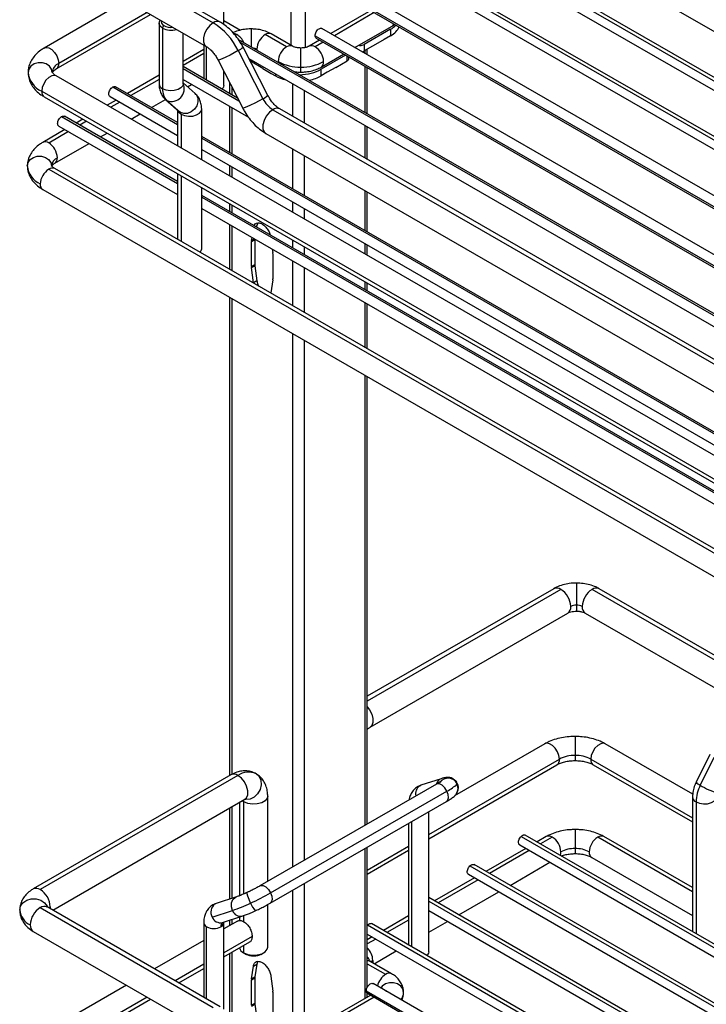
# Paper-space layout 'Sheet2' of a CAD drawing. Units: inches. Extents: x 0.1 to 16.8, y 0.1 to 10.9.
# Drawn here: x 3 to 3.8, y 4.7 to 5.9 of the extents above; entities that cross this region are included whole.
import ezdxf

# ---------------------------------------------------------------- set-up
doc = ezdxf.new("R2010")
doc.units = ezdxf.units.IN
doc.header["$MEASUREMENT"] = 0

psp = doc.layouts.new('Sheet2')

# ---------------------------------------------------------------- linework, layer by layer
at = {"color": 7, "linetype": 'Continuous', "lineweight": 25}
for p, q in [((3.5051, 6.0513), (5.0382, 5.1662)), ((5.0255, 5.1172), (3.4565, 6.0229)), ((3.4565, 6.0185), (5.0216, 5.1149)), ((2.9814, 6.0105), (3.1929, 5.8884)), ((3.2015, 5.8892), (2.99, 6.0113)), ((3.4565, 6.007), (5.0117, 5.1092)), ((3.2059, 5.8862), (3.2059, 5.992)), ((2.9728, 5.9815), (3.1843, 5.8594)), ((3.3817, 5.9893), (4.959, 5.0788)), ((4.9629, 5.081), (3.3867, 5.9909)), ((3.3925, 5.9717), (4.9491, 5.0731)), ((3.2883, 5.8607), (3.2883, 5.9198)), ((3.3057, 5.8581), (3.3057, 5.9198)), ((3.0869, 5.9156), (2.9862, 5.8575)), ((3.3802, 5.9088), (4.8885, 5.0381)), ((4.9002, 5.0449), (3.3885, 5.9176)), ((3.0009, 5.8319), (3.1164, 5.8986)), ((3.1121, 5.9011), (3.004, 5.8387)), ((3.3857, 5.9033), (3.3368, 5.8751)), ((3.39, 5.9008), (3.3411, 5.8726)), ((3.3816, 5.9056), (4.8864, 5.0369)), ((3.1267, 5.8879), (3.1267, 5.8136)), ((3.131, 5.8819), (3.1327, 5.8849)), ((3.2059, 5.891), (3.2262, 5.8793)), ((3.3663, 5.858), (3.4112, 5.8839)), ((3.131, 5.8819), (3.131, 5.8076)), ((3.1562, 5.8136), (3.1562, 5.8756)), ((3.2218, 5.874), (3.2199, 5.8729)), ((3.2392, 5.8809), (3.2392, 5.8591)), ((3.2827, 5.859), (3.2566, 5.874)), ((3.2901, 5.8597), (3.264, 5.8748)), ((3.3175, 5.8726), (4.8258, 5.0019)), ((4.8376, 5.0087), (3.3258, 5.8814)), ((3.4097, 5.8805), (3.3777, 5.862)), ((3.4097, 5.8724), (3.4021, 5.868)), ((3.4097, 5.8805), (3.4097, 5.8724)), ((3.1813, 5.8611), (3.1813, 5.8202)), ((3.1849, 5.8181), (3.1849, 5.859)), ((4.5355, 5.1107), (3.2236, 5.8681)), ((3.2261, 5.8644), (4.5325, 5.1102)), ((3.323, 5.8671), (3.3101, 5.8597)), ((3.3273, 5.8646), (3.3175, 5.859)), ((3.3189, 5.8695), (4.8238, 5.0007)), ((3.3777, 5.862), (3.3777, 5.8539)), ((3.3916, 5.862), (3.3777, 5.8539)), ((3.4021, 5.868), (3.3916, 5.862)), ((3.1813, 5.8557), (3.1562, 5.8411)), ((3.1813, 5.8507), (3.1562, 5.8362)), ((3.2235, 5.8543), (3.2538, 5.7954)), ((3.2598, 5.7995), (3.2295, 5.8585)), ((3.2462, 5.856), (3.2462, 5.8551)), ((3.3001, 5.8342), (3.3001, 5.8575)), ((3.3548, 5.8488), (3.3248, 5.8314)), ((3.3249, 5.8341), (3.3525, 5.8501)), ((3.3568, 5.8419), (3.3568, 5.8476)), ((3.3673, 5.8575), (3.3673, 5.8586)), ((3.3784, 5.8543), (3.3784, 5.8511)), ((3.3813, 5.8494), (3.3813, 5.856)), ((3.1988, 5.8427), (3.2291, 5.7838)), ((3.2366, 5.8447), (4.5194, 5.1042)), ((3.2535, 5.8324), (3.2384, 5.8412)), ((3.2723, 5.84), (3.2723, 5.8409)), ((3.3429, 5.8338), (3.3568, 5.8419)), ((3.359, 5.8449), (3.359, 5.8463)), ((3.3784, 5.8351), (3.3784, 5.7787)), ((4.7617, 4.8069), (3.0009, 5.8234)), ((3.1267, 5.8241), (3.088, 5.8018)), ((3.2227, 5.7963), (3.1562, 5.8347)), ((3.1562, 5.8324), (3.2244, 5.793)), ((3.2059, 5.8116), (3.2059, 5.8289)), ((3.2535, 5.8324), (3.2639, 5.8264)), ((3.2639, 5.8264), (3.2692, 5.8234)), ((3.2692, 5.8259), (3.2692, 5.8234)), ((3.3001, 5.828), (3.3001, 5.8342)), ((3.3248, 5.8234), (3.3248, 5.8314)), ((3.3325, 5.8278), (3.3248, 5.8234)), ((3.3429, 5.8338), (3.3325, 5.8278)), ((3.3813, 5.7771), (3.3813, 5.8335)), ((3.1267, 5.8191), (3.0923, 5.7993)), ((3.1562, 5.8188), (3.236, 5.7727)), ((3.1708, 5.8018), (3.1562, 5.8147)), ((3.1614, 5.8101), (3.1664, 5.8129)), ((3.1802, 5.8209), (3.1813, 5.8216)), ((3.2127, 5.8158), (3.2127, 5.8021)), ((3.29, 5.8138), (3.29, 5.7738)), ((2.9831, 5.8045), (4.7439, 4.788)), ((3.0701, 5.8098), (3.1493, 5.764)), ((3.1493, 5.7664), (3.0735, 5.8101)), ((3.2156, 5.8102), (3.2156, 5.8004)), ((3.304, 5.8058), (3.304, 5.7658)), ((2.9862, 5.7978), (4.747, 4.7813)), ((3.0742, 5.7938), (3.0632, 5.7874)), ((3.0667, 5.7982), (3.1493, 5.7505)), ((3.0785, 5.7913), (3.0675, 5.7849)), ((3.1175, 5.7847), (3.1345, 5.7945)), ((3.1347, 5.7943), (3.1513, 5.7796)), ((3.1363, 5.7932), (3.1347, 5.7943)), ((3.1363, 5.7932), (3.1529, 5.7785)), ((3.0927, 5.7704), (3.1037, 5.7768)), ((3.1493, 5.7814), (3.1493, 5.7377)), ((3.1529, 5.7785), (3.1513, 5.7796)), ((3.1536, 5.7764), (3.1536, 5.7352)), ((3.1788, 5.7207), (3.1788, 5.7825)), ((3.2127, 5.7862), (3.2127, 5.7298)), ((3.2156, 5.7845), (3.2156, 5.7281)), ((3.2657, 5.782), (4.4787, 5.0818)), ((4.4873, 5.0827), (3.2743, 5.7829)), ((3.0075, 5.7736), (3.1493, 5.6917)), ((3.1493, 5.694), (3.0109, 5.7739)), ((3.0336, 5.7704), (3.0253, 5.7656)), ((3.038, 5.7679), (3.0297, 5.7631)), ((3.3784, 5.7628), (3.3784, 5.7228)), ((3.0116, 5.7576), (2.9844, 5.742)), ((3.0159, 5.7551), (2.9918, 5.7412)), ((3.004, 5.762), (3.1493, 5.6781)), ((3.0549, 5.7486), (3.0632, 5.7533)), ((3.2571, 5.753), (4.4701, 5.0528)), ((3.3813, 5.7211), (3.3813, 5.7612)), ((2.9992, 5.7164), (3.0411, 5.7406)), ((4.6108, 4.9226), (3.1788, 5.7493)), ((3.1788, 5.747), (4.6108, 4.9203)), ((3.1788, 5.7334), (4.6108, 4.9067)), ((3.29, 5.734), (3.29, 5.6851)), ((3.304, 5.726), (3.304, 5.6771)), ((2.9918, 5.7091), (4.7561, 4.6906)), ((4.7635, 4.6913), (2.9992, 5.7098)), ((3.1493, 5.7036), (3.1493, 5.6232)), ((3.2127, 5.7139), (3.2127, 5.7011)), ((3.2156, 5.7122), (3.2156, 5.6995)), ((3.1536, 5.7011), (3.1536, 5.6207)), ((2.9844, 5.6843), (4.7487, 4.6658)), ((3.1788, 5.6117), (3.1788, 5.6866)), ((3.3784, 5.683), (3.3784, 5.6341)), ((3.3813, 5.6324), (3.3813, 5.6814)), ((4.6108, 4.8503), (3.1788, 5.677)), ((3.1788, 5.6747), (4.6108, 4.848)), ((3.2127, 5.667), (3.2127, 5.6575)), ((3.29, 5.6692), (3.29, 5.6565)), ((3.1788, 5.6611), (4.6108, 4.8344)), ((3.2156, 5.6654), (3.2156, 5.6558)), ((3.304, 5.6612), (3.304, 5.6484)), ((3.2475, 5.6432), (3.2463, 5.64)), ((3.2127, 5.6415), (3.2127, 5.5866)), ((3.2156, 5.6399), (3.2156, 5.5849)), ((3.2446, 5.639), (3.2463, 5.64)), ((3.2463, 5.64), (3.246, 5.6382)), ((3.2397, 5.6207), (3.2439, 5.6232)), ((3.2397, 5.5898), (3.2397, 5.6207)), ((3.2398, 5.6219), (3.2404, 5.6256)), ((3.2398, 5.6219), (3.2432, 5.6239)), ((3.2439, 5.6232), (3.2439, 5.5923)), ((3.29, 5.6224), (3.29, 5.6128)), ((3.3784, 5.6182), (3.3784, 5.6054)), ((3.2652, 5.6112), (3.2658, 5.607)), ((3.304, 5.6143), (3.304, 5.6048)), ((3.3813, 5.6038), (3.3813, 5.6165)), ((3.2658, 5.6057), (3.2658, 5.5748)), ((3.29, 5.5969), (3.29, 5.5419)), ((3.2397, 5.5898), (3.2439, 5.5923)), ((3.2398, 5.5886), (3.244, 5.591)), ((3.2421, 5.5702), (3.2398, 5.5886)), ((3.244, 5.591), (3.2463, 5.5726)), ((3.304, 5.5889), (3.304, 5.5339)), ((3.2463, 5.5726), (3.2421, 5.5702)), ((3.2658, 5.5736), (3.2635, 5.5579)), ((3.3784, 5.5713), (3.3784, 5.5618)), ((3.3813, 5.5601), (3.3813, 5.5697)), ((3.2127, 5.5525), (3.2127, 4.9664)), ((3.2156, 5.5508), (3.2156, 4.968)), ((3.3784, 5.5459), (3.3784, 5.4909)), ((3.3813, 5.4892), (3.3813, 5.5442)), ((3.29, 5.5078), (3.29, 4.8547)), ((3.304, 5.4998), (3.304, 4.8627)), ((3.3784, 5.4568), (3.3784, 4.9057)), ((3.3813, 4.9074), (3.3813, 5.4552)), ((3.6373, 5.2024), (3.6373, 5.1753)), ((3.6096, 5.1955), (3.3813, 5.0638)), ((3.6182, 5.1947), (3.3813, 5.0579)), ((3.868, 5.0726), (3.6565, 5.1947)), ((3.8766, 5.0734), (3.6651, 5.1955)), ((3.6373, 5.1753), (3.6373, 5.168)), ((3.3849, 5.0261), (3.6268, 5.1657)), ((3.6478, 5.1657), (3.8594, 5.0436)), ((3.5986, 5.0055), (3.4881, 4.9417)), ((3.6356, 5.0146), (3.6356, 4.9913)), ((3.7795, 4.9438), (3.6725, 5.0055)), ((3.6356, 4.9913), (3.6356, 4.9851)), ((3.8003, 4.9926), (3.7837, 4.9587)), ((3.4565, 4.8944), (3.6164, 4.9867)), ((3.4565, 4.8894), (3.6134, 4.98)), ((3.6547, 4.9867), (3.7792, 4.9149)), ((3.6578, 4.98), (3.7792, 4.9099)), ((3.8053, 4.9888), (3.7887, 4.955)), ((3.2146, 4.9675), (2.9728, 4.8279)), ((3.2232, 4.9667), (2.9814, 4.8271)), ((3.4659, 4.9562), (3.2501, 4.8317)), ((3.4471, 4.9548), (3.4435, 4.9532)), ((3.4455, 4.9541), (3.4471, 4.9548)), ((3.4719, 4.9629), (3.4471, 4.9548)), ((3.2631, 4.8232), (3.4789, 4.9478)), ((3.4455, 4.9541), (3.4433, 4.9532)), ((2.9967, 4.8019), (3.2318, 4.9377)), ((3.2251, 4.9338), (3.2251, 4.8196)), ((3.2302, 4.9345), (3.2284, 4.9357)), ((3.2302, 4.8217), (3.2302, 4.9345)), ((3.2596, 4.8371), (3.2596, 4.9416)), ((3.2624, 4.8104), (3.4782, 4.9349)), ((3.7792, 4.9405), (3.7792, 4.7758)), ((3.7835, 4.9345), (3.7835, 4.7733)), ((3.2127, 4.9266), (3.2127, 4.8154)), ((3.2156, 4.9283), (3.2156, 4.8163)), ((3.4565, 4.7507), (3.4565, 4.9224)), ((3.4319, 4.9082), (3.4319, 4.7593)), ((3.4355, 4.9103), (3.4355, 4.7572)), ((3.6356, 4.9007), (3.6356, 4.8774)), ((3.5696, 4.8923), (5.0382, 4.0445)), ((5.0382, 4.049), (3.5746, 4.8938)), ((3.6004, 4.892), (3.5891, 4.8855)), ((3.6077, 4.8913), (3.5934, 4.883)), ((3.7792, 4.8245), (3.6634, 4.8913)), ((3.7792, 4.8295), (3.6708, 4.892)), ((3.3784, 4.8773), (3.3784, 4.6936)), ((3.3813, 4.851), (3.4319, 4.8802)), ((3.3813, 4.7074), (3.3813, 4.879)), ((3.3813, 4.846), (3.4319, 4.8752)), ((3.5753, 4.8776), (3.5264, 4.8494)), ((3.5796, 4.8751), (3.5308, 4.8469)), ((3.5678, 4.8819), (5.0382, 4.033)), ((3.6356, 4.8774), (3.6356, 4.8711)), ((3.556, 4.8323), (3.6048, 4.8605)), ((3.656, 4.8665), (3.7792, 4.7954)), ((3.507, 4.8561), (5.0382, 3.9722)), ((5.0382, 3.9766), (3.512, 4.8577)), ((3.304, 4.8343), (3.304, 4.6523)), ((3.5127, 4.8414), (3.4638, 4.8132)), ((3.517, 4.8389), (3.4681, 4.8107)), ((3.5051, 4.8458), (5.0382, 3.9607)), ((3.29, 4.8263), (3.29, 4.6542)), ((3.4933, 4.7961), (3.5422, 4.8244)), ((3.1967, 4.8102), (3.1927, 4.8084)), ((3.1965, 4.8101), (3.195, 4.8095)), ((3.2214, 4.8182), (3.1965, 4.8101)), ((5.0255, 3.9116), (3.4565, 4.8174)), ((3.4565, 4.813), (5.0216, 3.9094)), ((2.9814, 4.805), (3.1929, 4.6829)), ((3.2015, 4.6837), (2.99, 4.8058)), ((2.9935, 4.806), (2.9934, 4.8038)), ((3.1916, 4.7934), (3.2165, 4.8015)), ((3.2596, 4.7567), (3.2596, 4.8088)), ((3.4565, 4.8015), (5.0117, 3.9037)), ((3.1813, 4.7865), (3.1813, 4.6953)), ((3.2041, 4.7867), (3.229, 4.7948)), ((3.2228, 4.7886), (3.2059, 4.7789)), ((3.2059, 4.6807), (3.2059, 4.7865)), ((3.2127, 4.7895), (3.2127, 4.7827)), ((3.2156, 4.7905), (3.2156, 4.7844)), ((3.2251, 4.7936), (3.2251, 4.789)), ((3.2302, 4.7879), (3.2302, 4.7952)), ((3.4319, 4.7948), (3.4012, 4.777)), ((3.4319, 4.7898), (3.4055, 4.7745)), ((3.4565, 4.7749), (3.4796, 4.7882)), ((2.9728, 4.776), (3.1843, 4.6539)), ((3.1849, 4.6933), (3.1849, 4.7815)), ((3.3817, 4.7838), (4.959, 3.8733)), ((4.9629, 3.8755), (3.3867, 4.7854)), ((3.1813, 4.7647), (3.1213, 4.73)), ((3.2406, 4.7698), (3.2059, 4.7498)), ((3.2059, 4.7448), (3.2376, 4.763)), ((3.3813, 4.7726), (4.9491, 3.8675)), ((3.3874, 4.7691), (3.3813, 4.7656)), ((3.3917, 4.7666), (3.3813, 4.7606)), ((3.2156, 4.7503), (3.2156, 4.6725)), ((3.2302, 4.7497), (3.2302, 4.7588)), ((3.3899, 4.7364), (3.4169, 4.752)), ((3.4307, 4.76), (3.4319, 4.7607)), ((3.2127, 4.7487), (3.2127, 4.6752)), ((3.2302, 4.7497), (3.2337, 4.7477)), ((3.2302, 4.7497), (3.2337, 4.7477)), ((3.2475, 4.7391), (3.2463, 4.7359)), ((3.2511, 4.7477), (3.2545, 4.7497)), ((3.4112, 4.7241), (3.3851, 4.7391)), ((3.1813, 4.7356), (3.1465, 4.7154)), ((3.1508, 4.713), (3.1813, 4.7306)), ((3.2398, 4.7178), (3.2421, 4.7335)), ((3.2421, 4.7335), (3.2463, 4.7359)), ((3.2463, 4.7359), (3.244, 4.7202)), ((3.3813, 4.7364), (3.4038, 4.7234)), ((3.2397, 4.7166), (3.2439, 4.719)), ((3.2397, 4.6857), (3.2397, 4.7166)), ((3.2398, 4.7178), (3.244, 4.7202)), ((3.2439, 4.719), (3.2439, 4.6881)), ((3.2635, 4.7211), (3.2658, 4.7028)), ((3.0869, 4.7101), (2.9862, 4.652)), ((3.3802, 4.7033), (4.8885, 3.8325)), ((4.9002, 3.8393), (3.3885, 4.712)), ((3.4038, 4.7033), (3.4026, 4.7039)), ((3.4038, 4.7033), (3.4038, 4.7032)), ((3.405, 4.7025), (3.4038, 4.7033)), ((3.0009, 4.6264), (3.1164, 4.6931)), ((3.1121, 4.6956), (3.004, 4.6332)), ((3.2658, 4.7015), (3.2658, 4.6706)), ((3.3857, 4.6978), (3.3368, 4.6696)), ((3.39, 4.6953), (3.3411, 4.6671)), ((3.3813, 4.6953), (3.3813, 4.7)), ((3.3816, 4.7001), (4.8864, 3.8314)), ((3.2397, 4.6857), (3.2439, 4.6881)), ((3.2398, 4.6844), (3.244, 4.6868)), ((3.244, 4.6868), (3.2455, 4.675))]:
    psp.add_line(p, q, dxfattribs=at)
at = {"color": 7, "linetype": 'Continuous', "lineweight": 25, "flags": 128}
for points in [[(3.131, 5.8819), (3.1281, 5.8843), (3.1267, 5.8872), (3.1272, 5.8901), (3.1282, 5.8917)], [(3.1929, 5.8884), (3.1887, 5.8851), (3.1851, 5.8806), (3.1823, 5.8753), (3.1809, 5.8698), (3.1809, 5.8649), (3.1823, 5.8612), (3.1842, 5.8594)], [(3.2218, 5.874), (3.2198, 5.875), (3.2179, 5.8754)], [(3.3711, 5.8608), (3.3718, 5.8607), (3.3725, 5.8607)], [(2.9862, 5.8575), (2.9883, 5.8582), (2.9917, 5.8576), (2.9954, 5.8555), (2.9988, 5.8521), (3.0015, 5.8479), (3.0034, 5.8432), (3.004, 5.8387)], [(3.2235, 5.8543), (3.2187, 5.8517), (3.2135, 5.8489), (3.2083, 5.8464), (3.2038, 5.8443), (3.2006, 5.843), (3.199, 5.8427), (3.1988, 5.8427)], [(2.9961, 5.8276), (2.9952, 5.8318), (2.9926, 5.8354), (2.9887, 5.8381), (2.9839, 5.8395), (2.9787, 5.8395), (2.9739, 5.8381), (2.97, 5.8354), (2.9674, 5.8318), (2.9665, 5.8276)], [(3.0009, 5.8234), (2.9988, 5.824), (2.9954, 5.8235), (2.9917, 5.8214), (2.9883, 5.818), (2.9856, 5.8137), (2.9837, 5.809), (2.9831, 5.8045)], [(3.1562, 5.8136), (3.1557, 5.8114), (3.1535, 5.8087), (3.1499, 5.8066), (3.1453, 5.8054), (3.1402, 5.8051), (3.1352, 5.8059), (3.131, 5.8076)], [(3.1708, 5.8018), (3.1723, 5.8001), (3.174, 5.7962), (3.1742, 5.7916), (3.1728, 5.7869), (3.1699, 5.7826), (3.166, 5.7794), (3.1615, 5.7775), (3.1569, 5.7772), (3.1529, 5.7785)], [(3.2538, 5.7954), (3.249, 5.7927), (3.2438, 5.79), (3.2386, 5.7874), (3.2341, 5.7854), (3.2308, 5.7841), (3.2293, 5.7837), (3.2291, 5.7838)], [(3.1494, 5.7812), (3.1507, 5.7789), (3.1536, 5.7764)], [(3.1536, 5.7764), (3.1578, 5.7747), (3.1628, 5.774), (3.1679, 5.7742), (3.1725, 5.7755), (3.1762, 5.7776), (3.1783, 5.7802), (3.1788, 5.7825)], [(3.2657, 5.782), (3.2616, 5.7788), (3.2579, 5.7742), (3.2552, 5.7689), (3.2537, 5.7635), (3.2537, 5.7586), (3.2552, 5.7548), (3.2571, 5.753)], [(2.9655, 5.7131), (2.9664, 5.7172), (2.969, 5.7209), (2.9729, 5.7236), (2.9777, 5.725), (2.9828, 5.725), (2.9877, 5.7236), (2.9916, 5.7209), (2.9942, 5.7172), (2.995, 5.7131)], [(3.1768, 5.6073), (3.1783, 5.6095), (3.1788, 5.6117)], [(3.3813, 5.051), (3.3842, 5.0473), (3.3869, 5.0419), (3.3883, 5.0365), (3.3883, 5.0316), (3.3869, 5.0279), (3.3849, 5.026)], [(3.6164, 4.9867), (3.6158, 4.9912), (3.614, 4.9959), (3.6112, 5.0002), (3.6078, 5.0036), (3.6042, 5.0057), (3.6008, 5.0062), (3.5986, 5.0055)], [(3.6725, 5.0055), (3.6704, 5.0062), (3.667, 5.0057), (3.6633, 5.0036), (3.6599, 5.0002), (3.6572, 4.9959), (3.6554, 4.9912), (3.6547, 4.9867)], [(3.2454, 4.9689), (3.249, 4.9656), (3.2512, 4.9609), (3.2516, 4.9553), (3.2502, 4.9496), (3.2473, 4.9444), (3.243, 4.9404), (3.238, 4.938), (3.2328, 4.9375), (3.2319, 4.9377)], [(3.2318, 4.9377), (3.2338, 4.9395), (3.2352, 4.9432), (3.2352, 4.9481), (3.2338, 4.9536), (3.231, 4.9589), (3.2274, 4.9634), (3.2232, 4.9667)], [(3.4789, 4.9478), (3.4763, 4.9518), (3.4731, 4.9549), (3.4697, 4.9566), (3.4667, 4.9566), (3.4659, 4.9562)], [(3.4913, 4.9565), (3.4915, 4.957), (3.4915, 4.9573)], [(3.4782, 4.9349), (3.4796, 4.9362), (3.4807, 4.9394), (3.4804, 4.9434), (3.4789, 4.9478)], [(3.2596, 4.9416), (3.259, 4.939), (3.2565, 4.9359), (3.2522, 4.9334), (3.2468, 4.932), (3.2409, 4.9317), (3.2351, 4.9325), (3.2302, 4.9345)], [(3.7835, 4.9345), (3.7877, 4.9328), (3.7926, 4.932), (3.7977, 4.9323), (3.8024, 4.9336), (3.806, 4.9356), (3.8082, 4.9383), (3.8087, 4.9406)], [(3.6174, 4.8692), (3.618, 4.871), (3.6182, 4.8732)], [(3.2387, 4.8106), (3.2367, 4.815), (3.2352, 4.819), (3.2345, 4.822), (3.2346, 4.8236), (3.2348, 4.8238)], [(3.2501, 4.8317), (3.2509, 4.832), (3.254, 4.832), (3.2573, 4.8304), (3.2606, 4.8273), (3.2631, 4.8232)], [(3.2631, 4.8232), (3.2647, 4.8189), (3.2649, 4.8148), (3.2638, 4.8117), (3.2624, 4.8104)], [(2.9562, 4.8019), (2.9573, 4.8068), (2.9602, 4.811), (2.9648, 4.8141), (2.9704, 4.8158), (2.9764, 4.8158), (2.9821, 4.8141), (2.9866, 4.811), (2.9896, 4.8068), (2.99, 4.8059)], [(3.2165, 4.8015), (3.2151, 4.8061), (3.2152, 4.8108), (3.2169, 4.8148), (3.2198, 4.8175), (3.2214, 4.8182)], [(3.1926, 4.8084), (3.1927, 4.8085), (3.195, 4.8095)], [(3.2302, 4.7497), (3.2351, 4.7477), (3.2409, 4.7468), (3.2468, 4.7471), (3.2522, 4.7486), (3.2565, 4.751), (3.259, 4.7541), (3.2596, 4.7567)], [(3.3882, 4.7404), (3.388, 4.7382), (3.3878, 4.7376)], [(3.4258, 4.7013), (3.4249, 4.7054), (3.4223, 4.709), (3.4184, 4.7117), (3.4136, 4.7131), (3.4085, 4.7131), (3.4036, 4.7117), (3.3997, 4.709), (3.3978, 4.7066)]]:
    psp.add_lwpolyline(points, dxfattribs=at)
at = {"color": 7, "linetype": 'Continuous', "lineweight": 25}
for centre, radius, start, end in [((3.1979, 5.8819), 0.00818, 63.3276, 127.564), ((3.1483, 5.8176), 0.0837, 26.0384, 57.7957), ((3.4082, 5.8889), 0.00578, 301.4071, 342.1043), ((3.1415, 5.9026), 0.0232, 243.0118, 286.2747), ((3.21, 5.8554), 0.0221, 23.7861, 57.7151), ((3.2689, 5.8549), 0.0227, 122.6055, 177.3945), ((3.2609, 5.868), 0.00743, 65.6929, 125.6176), ((3.295, 5.8399), 0.0227, 122.6055, 177.3945), ((3.2871, 5.8529), 0.00745, 66.1796, 125.575), ((3.3132, 5.8529), 0.00743, 54.3841, 114.2874), ((3.3053, 5.8399), 0.0227, 2.6055, 57.3945), ((3.3727, 5.8714), 0.0107, 268.8565, 298.0396), ((3.2169, 5.8701), 0.0171, 292.4395, 317.1436), ((3.2401, 5.8449), 0.0126, 61.0296, 80.0617), ((3.3732, 5.8621), 0.00931, 281.8075, 299.0482), ((3.0096, 5.8263), 0.0136, 114.3747, 174.3052), ((2.997, 5.8378), 0.00704, 304.0958, 7.4866), ((3.299, 5.891), 0.0568, 241.9598, 271.1441), ((3.3013, 5.891), 0.0568, 268.8559, 298.0402), ((3.3209, 5.84), 0.00708, 304.0336, 7.2581), ((3.3553, 5.8453), 0.00371, 294.3759, 354.3039), ((2.9949, 5.8305), 0.0285, 185.6948, 245.6253), ((3.1337, 5.8141), 0.00703, 183.7966, 247.5236), ((3.142, 5.8076), 0.0155, 248.1649, 24.3428), ((2.9901, 5.8036), 0.00703, 172.4814, 236.2064), ((3.1498, 5.8062), 0.0188, 175.9751, 224.066), ((3.2472, 5.8112), 0.0171, 292.4391, 317.1501), ((3.2832, 5.8097), 0.0327, 206.0383, 237.7957), ((3.1509, 5.7766), 0.00269, 355.9751, 44.0661), ((3.2707, 5.7755), 0.0082, 63.7957, 127.5147), ((2.9875, 5.7352), 0.00743, 54.3837, 114.2919), ((2.9796, 5.7221), 0.0227, 2.6055, 57.3945), ((3.0074, 5.7119), 0.0124, 114.3747, 174.3052), ((2.9948, 5.7224), 0.00744, 306.0382, 5.5907), ((2.9926, 5.7158), 0.0272, 185.6948, 245.6253), ((3.004, 5.69), 0.0227, 122.6055, 177.3945), ((2.9961, 5.7031), 0.00743, 65.6929, 125.6176), ((2.9884, 5.6901), 0.00708, 172.7442, 235.9436), ((3.248, 5.6208), 0.00822, 171.7917, 180.1682), ((3.2529, 5.6232), 0.00894, 177.7829, 180.0165), ((3.2555, 5.6057), 0.0104, 0.1337, 7.3052), ((3.2501, 5.5899), 0.0104, 180.1332, 187.3053), ((3.2543, 5.5923), 0.0104, 180.1332, 187.3053), ((3.2576, 5.5748), 0.00822, 351.7922, 0.1681), ((3.6131, 5.1876), 0.00866, 54.3824, 114.3071), ((3.6615, 5.1876), 0.00866, 65.6929, 125.6176), ((3.6039, 5.1724), 0.0265, 2.6055, 57.3945), ((3.6707, 5.1724), 0.0265, 122.6055, 177.3945), ((3.6219, 5.1727), 0.00849, 305.0133, 6.2988), ((3.637, 5.1611), 0.0142, 88.8559, 118.0402), ((3.6376, 5.1611), 0.0142, 61.9598, 91.1441), ((3.6525, 5.1725), 0.00826, 172.7442, 235.9436), ((3.6348, 4.9523), 0.0391, 88.8559, 118.0402), ((3.6364, 4.9523), 0.0391, 61.9598, 91.1441), ((3.6095, 4.9858), 0.00703, 303.7936, 7.5186), ((3.6617, 4.9858), 0.00703, 172.4814, 236.2064), ((3.2182, 4.9602), 0.0082, 52.4853, 116.2043), ((3.2362, 4.9486), 0.0223, 65.686, 125.6182), ((3.475, 4.9541), 0.00924, 109.5229, 165.3765), ((3.4802, 4.9512), 0.0123, 25.3239, 145.5857), ((3.4562, 4.9934), 0.051, 296.414, 313.5379), ((3.4805, 4.9512), 0.012, 326.597, 26.2348), ((3.8312, 4.9332), 0.0477, 152.8166, 178.4135), ((3.7925, 4.9654), 0.0111, 216.9948, 249.9176), ((3.8264, 5.0128), 0.069, 236.9042, 256.3976), ((3.4519, 4.9447), 0.0114, 124.222, 194.7427), ((3.2228, 4.9346), 0.00739, 359.3788, 15.5181), ((3.7862, 4.941), 0.00703, 183.8208, 247.521), ((3.6034, 4.8853), 0.00743, 54.3824, 114.3071), ((3.5955, 4.8722), 0.0227, 2.6055, 57.3945), ((3.6756, 4.8722), 0.0227, 122.6055, 177.3945), ((3.6677, 4.8853), 0.00743, 65.6929, 125.6176), ((3.6349, 4.8419), 0.0355, 88.8559, 118.0402), ((3.6363, 4.8419), 0.0355, 61.9598, 91.1441), ((3.66, 4.8723), 0.00708, 172.7442, 235.9436), ((2.9763, 4.82), 0.00866, 54.3837, 114.2921), ((2.9671, 4.8048), 0.0265, 2.6055, 57.3945), ((3.1008, 5.1083), 0.3281, 294.8516, 299.6618), ((3.1459, 5.0044), 0.2148, 289.1834, 295.5868), ((3.2548, 4.8152), 0.0168, 195.7713, 234.8798), ((2.9784, 4.8042), 0.0223, 185.6948, 245.6253), ((2.9956, 4.7827), 0.0265, 122.6055, 177.3945), ((2.9864, 4.7979), 0.00866, 65.6929, 125.6176), ((2.9972, 4.7995), 0.00739, 119.3769, 135.4909), ((3.2023, 4.7996), 0.0123, 126.3885, 210.0483), ((3.2265, 4.8052), 0.0107, 200.486, 283.3131), ((3.1875, 4.7871), 0.00619, 185.7102, 245.624), ((3.2017, 4.7972), 0.0107, 200.4877, 283.2861), ((3.2085, 4.7821), 0.00617, 129.0226, 186.0532), ((3.1998, 4.7871), 0.00623, 294.4775, 353.1343), ((2.9774, 4.7828), 0.00826, 172.7442, 235.9436), ((3.1936, 4.7982), 0.0189, 242.6097, 297.3903), ((3.2335, 4.7575), 0.00849, 190.9005, 246.7318), ((3.3653, 4.7394), 0.0229, 2.6938, 45.6536), ((3.3737, 4.7357), 0.0117, 18.6051, 49.5106), ((3.3823, 4.7339), 0.00591, 61.9477, 99.9894), ((3.3914, 4.7345), 0.00676, 118.7718, 142.6036), ((3.248, 4.7166), 0.00822, 171.7917, 180.1682), ((3.2521, 4.719), 0.00822, 171.7917, 180.1682), ((3.4162, 4.7041), 0.0229, 122.6761, 167.7075), ((3.4081, 4.7177), 0.00708, 64.0378, 127.254), ((3.2555, 4.7015), 0.0104, 0.1337, 7.3052), ((3.4106, 4.7016), 0.0152, 322.3123, 358.6608), ((3.2543, 4.6881), 0.0104, 180.1332, 187.3053)]:
    psp.add_arc(centre, radius, start, end, dxfattribs=at)
for centre, major_axis, ratio, start_param, end_param in [((3.1414, 5.8899), (0.0123, 0), 0.577288, 2.974716, 3.926986), ((3.1414, 5.8899), (0.0123, 0), 0.577288, 3.926991, 4.879263), ((3.3819, 5.8965), (0.0394, 0), 0.57733, 5.497677, 5.779065), ((3.3819, 5.8885), (0.0394, 0), 0.57733, 5.497677, 6.053623), ((3.297, 5.8395), (0.0394, 0), 0.577245, 3.927027, 4.323878), ((3.297, 5.8475), (0.0394, 0), 0.577245, 4.753565, 5.497751), ((3.297, 5.8395), (0.0394, 0), 0.577245, 5.056226, 5.497751)]:
    psp.add_ellipse(centre, major_axis=major_axis, ratio=ratio, start_param=start_param, end_param=end_param, dxfattribs=at)
for points, knots in [([(3.2296, 5.8583), (3.2288, 5.8598), (3.2265, 5.864), (3.2221, 5.8707), (3.216, 5.8778), (3.2095, 5.8839), (3.2045, 5.8875), (3.2018, 5.8891), (3.2015, 5.8892)], [0, 0, 0, 0, 0.116989, 0.331099, 0.546691, 0.764976, 0.972801, 1, 1, 1, 1]), ([(3.4112, 5.8839), (3.4125, 5.8847), (3.4138, 5.8854), (3.4149, 5.8864), (3.4149, 5.8864)], [0, 0, 0, 0, 0.97738, 1, 1, 1, 1]), ([(3.2392, 5.8809), (3.2378, 5.8809), (3.2337, 5.8808), (3.2271, 5.8797), (3.2211, 5.8781), (3.2181, 5.8765), (3.2173, 5.8761)], [0, 0, 0, 0, 0.186555, 0.525326, 0.870751, 1, 1, 1, 1]), ([(3.264, 5.8748), (3.2627, 5.8754), (3.2594, 5.8772), (3.2532, 5.8793), (3.2461, 5.8807), (3.2413, 5.8808), (3.2392, 5.8809)], [0, 0, 0, 0, 0.173812, 0.467173, 0.761078, 1, 1, 1, 1]), ([(3.3175, 5.8726), (3.3176, 5.8734), (3.3177, 5.875), (3.3189, 5.8775), (3.3205, 5.8797), (3.3224, 5.8812), (3.3243, 5.8819), (3.3253, 5.8816), (3.3258, 5.8814)], [0, 0, 0, 0, 0.166672, 0.333345, 0.500017, 0.666689, 0.833362, 1, 1, 1, 1]), ([(3.3189, 5.8695), (3.3189, 5.8695), (3.3184, 5.8696), (3.3178, 5.8706), (3.3176, 5.872), (3.3175, 5.8726)], [0, 0, 0, 0, 0.000102, 0.500051, 1, 1, 1, 1]), ([(3.1843, 5.8594), (3.1848, 5.8591), (3.1864, 5.8581), (3.1894, 5.8557), (3.193, 5.8518), (3.1963, 5.8473), (3.1981, 5.8441), (3.1989, 5.8426)], [0, 0, 0, 0, 0.1168911, 0.337553, 0.5650951, 0.7993966, 1, 1, 1, 1]), ([(3.3001, 5.8575), (3.2994, 5.8575), (3.2973, 5.8576), (3.2941, 5.8581), (3.2914, 5.859), (3.2905, 5.8595), (3.2901, 5.8597)], [0, 0, 0, 0, 0.16891, 0.506887, 0.80175, 1, 1, 1, 1]), ([(3.3101, 5.8597), (3.3098, 5.8595), (3.309, 5.8591), (3.3066, 5.8582), (3.3034, 5.8576), (3.3011, 5.8575), (3.3001, 5.8575)], [0, 0, 0, 0, 0.166654, 0.447433, 0.756697, 1, 1, 1, 1]), ([(2.9862, 5.8575), (2.9848, 5.8567), (2.981, 5.8543), (2.9759, 5.8499), (2.9714, 5.8442), (2.9683, 5.8383), (2.9668, 5.8327), (2.9666, 5.8291), (2.9665, 5.8276)], [0, 0, 0, 0, 0.120409, 0.340197, 0.528185, 0.707703, 0.881865, 1, 1, 1, 1]), ([(2.9665, 5.8276), (2.9666, 5.826), (2.9668, 5.8221), (2.9686, 5.8162), (2.9718, 5.8103), (2.9763, 5.805), (2.9812, 5.8008), (2.9848, 5.7986), (2.9862, 5.7978)], [0, 0, 0, 0, 0.136272, 0.315961, 0.496034, 0.6818, 0.876792, 1, 1, 1, 1]), ([(2.9961, 5.8276), (2.9961, 5.8276), (2.9961, 5.8276), (2.9968, 5.8288), (2.9986, 5.8305), (3.0003, 5.8315), (3.0009, 5.8319)], [0, 0, 0, 0, 0.252273, 0.536301, 0.834206, 1, 1, 1, 1]), ([(3.0009, 5.8234), (3.0003, 5.8237), (2.9987, 5.8248), (2.9969, 5.8264), (2.9961, 5.8276), (2.9961, 5.8277), (2.9961, 5.8277)], [0, 0, 0, 0, 0.154688, 0.444716, 0.738323, 1, 1, 1, 1]), ([(3.2919, 5.8287), (3.2925, 5.8286), (3.2952, 5.828), (3.298, 5.828), (3.3001, 5.828)], [0, 0, 0, 0, 0.235857, 1, 1, 1, 1]), ([(3.3001, 5.828), (3.3016, 5.828), (3.3057, 5.8281), (3.3123, 5.8291), (3.3192, 5.8312), (3.3232, 5.8332), (3.3249, 5.8341)], [0, 0, 0, 0, 0.163108, 0.4593, 0.761309, 1, 1, 1, 1]), ([(3.1267, 5.8136), (3.1267, 5.8122), (3.1269, 5.8087), (3.1282, 5.8036), (3.1307, 5.7983), (3.1334, 5.7956), (3.1348, 5.7942)], [0, 0, 0, 0, 0.195864, 0.472777, 0.734487, 1, 1, 1, 1]), ([(3.1562, 5.8135), (3.1562, 5.8134), (3.1562, 5.8133), (3.1562, 5.8135), (3.1562, 5.8136)], [0, 0, 0, 0, 0.438029, 1, 1, 1, 1]), ([(3.2059, 5.8116), (3.2058, 5.8106), (3.2056, 5.8091), (3.204, 5.8079), (3.2034, 5.8074)], [0, 0, 0, 0, 0.62442, 1, 1, 1, 1]), ([(3.0667, 5.7982), (3.0667, 5.7982), (3.0661, 5.7983), (3.0655, 5.7993), (3.0651, 5.8012), (3.0655, 5.8037), (3.0666, 5.8062), (3.0682, 5.8084), (3.0695, 5.8093), (3.0701, 5.8098)], [0, 0, 0, 0, 0.000034, 0.166695, 0.333356, 0.500017, 0.666678, 0.833339, 1, 1, 1, 1]), ([(3.0701, 5.8098), (3.0708, 5.81), (3.072, 5.8106), (3.073, 5.8103), (3.0735, 5.8101)], [0, 0, 0, 0, 0.500051, 1, 1, 1, 1]), ([(3.1788, 5.7825), (3.1788, 5.7839), (3.1786, 5.7873), (3.1773, 5.7925), (3.1748, 5.7977), (3.1721, 5.8004), (3.1708, 5.8018)], [0, 0, 0, 0, 0.197186, 0.475966, 0.739443, 1, 1, 1, 1]), ([(3.2743, 5.7829), (3.2738, 5.7832), (3.2723, 5.7842), (3.2692, 5.7866), (3.2656, 5.7905), (3.2623, 5.7949), (3.2606, 5.7981), (3.2598, 5.7995)], [0, 0, 0, 0, 0.117598, 0.339595, 0.568514, 0.804233, 1, 1, 1, 1]), ([(3.2291, 5.7838), (3.2299, 5.7823), (3.2322, 5.778), (3.2367, 5.7714), (3.2427, 5.7643), (3.2495, 5.7579), (3.2546, 5.7547), (3.2571, 5.753)], [0, 0, 0, 0, 0.117686, 0.3331, 0.550035, 0.769721, 1, 1, 1, 1]), ([(3.004, 5.762), (3.004, 5.762), (3.0035, 5.7621), (3.0029, 5.7632), (3.0025, 5.7651), (3.0029, 5.7675), (3.0039, 5.77), (3.0056, 5.7722), (3.0068, 5.7731), (3.0075, 5.7736)], [0, 0, 0, 0, 0.000034, 0.166695, 0.333356, 0.500017, 0.666678, 0.833339, 1, 1, 1, 1]), ([(3.0075, 5.7736), (3.0081, 5.7739), (3.0094, 5.7745), (3.0104, 5.7741), (3.0109, 5.7739)], [0, 0, 0, 0, 0.500051, 1, 1, 1, 1]), ([(2.9844, 5.742), (2.9831, 5.7412), (2.9796, 5.739), (2.9748, 5.7349), (2.9704, 5.7295), (2.9673, 5.7237), (2.9657, 5.7181), (2.9656, 5.7146), (2.9655, 5.7131)], [0, 0, 0, 0, 0.123584, 0.325282, 0.517192, 0.700179, 0.877589, 1, 1, 1, 1]), ([(2.995, 5.7129), (2.995, 5.7128), (2.995, 5.7128), (2.9956, 5.7137), (2.9971, 5.7151), (2.9987, 5.7161), (2.9992, 5.7164)], [0, 0, 0, 0, 0.176781, 0.499542, 0.836032, 1, 1, 1, 1]), ([(2.9655, 5.7131), (2.9656, 5.7114), (2.9658, 5.7076), (2.9676, 5.7018), (2.9708, 5.696), (2.9753, 5.6908), (2.98, 5.687), (2.9833, 5.685), (2.9844, 5.6843)], [0, 0, 0, 0, 0.140903, 0.32366, 0.506722, 0.695706, 0.894382, 1, 1, 1, 1]), ([(2.9992, 5.7098), (2.9986, 5.7102), (2.9971, 5.7111), (2.9955, 5.7126), (2.995, 5.7135), (2.995, 5.7134), (2.995, 5.7134)], [0, 0, 0, 0, 0.1763515, 0.5064259, 0.8422799, 1, 1, 1, 1]), ([(3.243, 5.64), (3.2431, 5.6403), (3.2436, 5.6419), (3.2457, 5.6433), (3.249, 5.6437), (3.2528, 5.6422), (3.2566, 5.6392), (3.2599, 5.635), (3.262, 5.6313), (3.2625, 5.6291), (3.2626, 5.6286)], [0, 0, 0, 0, 0.0469843, 0.1979895, 0.3489948, 0.5, 0.6510052, 0.8020105, 0.9530157, 1, 1, 1, 1]), ([(3.2463, 5.5726), (3.2466, 5.571), (3.247, 5.5688), (3.2482, 5.5665), (3.2485, 5.5659)], [0, 0, 0, 0, 0.717774, 1, 1, 1, 1]), ([(3.6373, 5.2024), (3.6358, 5.2024), (3.6314, 5.2023), (3.6244, 5.2013), (3.6165, 5.1991), (3.6119, 5.1967), (3.6096, 5.1955)], [0, 0, 0, 0, 0.155431, 0.436344, 0.72242, 1, 1, 1, 1]), ([(3.6651, 5.1955), (3.6637, 5.1963), (3.6601, 5.1982), (3.6536, 5.2004), (3.6456, 5.2021), (3.6401, 5.2023), (3.6373, 5.2024)], [0, 0, 0, 0, 0.1663171, 0.4443844, 0.7232164, 1, 1, 1, 1]), ([(3.6268, 5.1657), (3.6271, 5.1659), (3.6279, 5.1663), (3.6302, 5.1671), (3.6336, 5.1678), (3.6361, 5.1679), (3.6373, 5.168)], [0, 0, 0, 0, 0.160027, 0.430264, 0.726707, 1, 1, 1, 1]), ([(3.6373, 5.168), (3.638, 5.168), (3.6402, 5.1679), (3.6436, 5.1674), (3.6465, 5.1664), (3.6475, 5.1659), (3.6478, 5.1657)], [0, 0, 0, 0, 0.160893, 0.483711, 0.799855, 1, 1, 1, 1]), ([(3.3813, 5.023), (3.3813, 5.023), (3.3822, 5.0241), (3.3836, 5.0252), (3.3846, 5.0258), (3.3849, 5.0261)], [0, 0, 0, 0, 0.016024, 0.618571, 1, 1, 1, 1]), ([(3.6356, 5.0146), (3.6339, 5.0146), (3.6291, 5.0145), (3.6212, 5.0136), (3.6122, 5.0115), (3.6046, 5.0088), (3.6004, 5.0065), (3.5986, 5.0055)], [0, 0, 0, 0, 0.126712, 0.360872, 0.596863, 0.835832, 1, 1, 1, 1]), ([(3.6725, 5.0055), (3.6712, 5.0063), (3.6673, 5.0084), (3.6602, 5.0111), (3.6514, 5.0133), (3.6431, 5.0144), (3.6378, 5.0145), (3.6356, 5.0146)], [0, 0, 0, 0, 0.131949, 0.36787, 0.603067, 0.837317, 1, 1, 1, 1]), ([(3.6134, 4.98), (3.614, 4.9803), (3.616, 4.9814), (3.6201, 4.983), (3.6258, 4.9843), (3.6311, 4.985), (3.6344, 4.985), (3.6356, 4.9851)], [0, 0, 0, 0, 0.126428, 0.368101, 0.615431, 0.868159, 1, 1, 1, 1]), ([(3.6356, 4.9851), (3.6367, 4.985), (3.64, 4.985), (3.6454, 4.9843), (3.6513, 4.9829), (3.6553, 4.9813), (3.6572, 4.9803), (3.6578, 4.98)], [0, 0, 0, 0, 0.1302082, 0.3860483, 0.6393652, 0.8874106, 1, 1, 1, 1]), ([(3.2454, 4.9689), (3.2437, 4.9697), (3.2401, 4.9715), (3.2341, 4.9726), (3.2279, 4.9724), (3.2212, 4.9709), (3.217, 4.9687), (3.2146, 4.9675)], [0, 0, 0, 0, 0.175532, 0.36877, 0.560914, 0.758528, 1, 1, 1, 1]), ([(3.2596, 4.9416), (3.2595, 4.9431), (3.2594, 4.947), (3.2581, 4.9528), (3.2556, 4.9588), (3.2519, 4.9639), (3.2483, 4.9671), (3.246, 4.9685), (3.2454, 4.9689)], [0, 0, 0, 0, 0.14258, 0.354232, 0.554163, 0.746428, 0.934663, 1, 1, 1, 1]), ([(3.4713, 4.9597), (3.4713, 4.9597), (3.4714, 4.9598), (3.4709, 4.9594), (3.4695, 4.9584), (3.4676, 4.9572), (3.4662, 4.9564), (3.4659, 4.9562)], [0, 0, 0, 0, 0.03999, 0.239061, 0.533293, 0.88849, 1, 1, 1, 1]), ([(3.4914, 4.9572), (3.4912, 4.9576), (3.4906, 4.9593), (3.4884, 4.9615), (3.4854, 4.9634), (3.4824, 4.9643), (3.4797, 4.9645), (3.4773, 4.9643), (3.4749, 4.9638), (3.473, 4.9632), (3.4719, 4.9629)], [0, 0, 0, 0, 0.051025, 0.20272, 0.330034, 0.444483, 0.553214, 0.669204, 0.814126, 1, 1, 1, 1]), ([(3.4906, 4.9446), (3.4911, 4.9454), (3.4921, 4.9471), (3.4929, 4.9506), (3.4928, 4.9542), (3.4918, 4.9563), (3.4914, 4.9572)], [0, 0, 0, 0, 0.227561, 0.497948, 0.79369, 1, 1, 1, 1]), ([(3.7837, 4.9587), (3.7831, 4.9575), (3.7815, 4.954), (3.7796, 4.9478), (3.7793, 4.943), (3.7792, 4.9405)], [0, 0, 0, 0, 0.21232, 0.596237, 1, 1, 1, 1]), ([(3.4435, 4.9532), (3.4433, 4.9531), (3.4414, 4.9522), (3.4383, 4.9495), (3.4351, 4.945), (3.4331, 4.9408), (3.4327, 4.9379), (3.4326, 4.937)], [0, 0, 0, 0, 0.03553, 0.31375, 0.584764, 0.858902, 1, 1, 1, 1]), ([(3.4782, 4.9349), (3.479, 4.9354), (3.4814, 4.9368), (3.485, 4.9392), (3.4879, 4.9412), (3.4899, 4.9437), (3.4906, 4.9446)], [0, 0, 0, 0, 0.152422, 0.459804, 0.807648, 1, 1, 1, 1]), ([(3.2318, 4.9377), (3.2321, 4.9378), (3.2326, 4.9381), (3.2325, 4.938), (3.2325, 4.938)], [0, 0, 0, 0, 0.504597, 1, 1, 1, 1]), ([(3.6356, 4.9007), (3.6339, 4.9006), (3.6292, 4.9005), (3.6215, 4.8996), (3.6127, 4.8975), (3.6057, 4.8949), (3.6018, 4.8928), (3.6004, 4.892)], [0, 0, 0, 0, 0.1304559, 0.3711446, 0.6139263, 0.8601211, 1, 1, 1, 1]), ([(3.6708, 4.892), (3.6694, 4.8928), (3.6656, 4.8948), (3.6587, 4.8974), (3.65, 4.8996), (3.6422, 4.9005), (3.6374, 4.9006), (3.6356, 4.9007)], [0, 0, 0, 0, 0.136153, 0.378387, 0.61993, 0.860523, 1, 1, 1, 1]), ([(3.5678, 4.882), (3.5677, 4.882), (3.5671, 4.8822), (3.5665, 4.8833), (3.5662, 4.8853), (3.5667, 4.8878), (3.5679, 4.8903), (3.569, 4.8916), (3.5696, 4.8923)], [0, 0, 0, 0, 0.030046, 0.224037, 0.418028, 0.612019, 0.806009, 1, 1, 1, 1]), ([(3.5696, 4.8923), (3.5702, 4.8928), (3.5715, 4.8938), (3.5733, 4.8944), (3.5742, 4.894), (3.5746, 4.8938)], [0, 0, 0, 0, 0.35148, 0.702959, 1, 1, 1, 1]), ([(3.6191, 4.8682), (3.6199, 4.8685), (3.6222, 4.8695), (3.627, 4.8705), (3.6318, 4.8711), (3.6347, 4.8711), (3.6356, 4.8711)], [0, 0, 0, 0, 0.18102, 0.517093, 0.861213, 1, 1, 1, 1]), ([(3.6356, 4.8711), (3.6367, 4.8711), (3.6398, 4.8711), (3.645, 4.8704), (3.6505, 4.869), (3.6541, 4.8675), (3.6556, 4.8667), (3.656, 4.8665)], [0, 0, 0, 0, 0.13424, 0.398467, 0.659743, 0.914949, 1, 1, 1, 1]), ([(3.5052, 4.8458), (3.5051, 4.8458), (3.5045, 4.846), (3.5039, 4.8472), (3.5036, 4.8492), (3.5041, 4.8517), (3.5052, 4.8542), (3.5064, 4.8555), (3.507, 4.8561)], [0, 0, 0, 0, 0.030046, 0.224037, 0.418028, 0.612019, 0.806009, 1, 1, 1, 1]), ([(3.507, 4.8561), (3.5076, 4.8566), (3.5089, 4.8577), (3.5107, 4.8582), (3.5116, 4.8578), (3.512, 4.8576)], [0, 0, 0, 0, 0.35148, 0.702959, 1, 1, 1, 1]), ([(2.9728, 4.8279), (2.9714, 4.8271), (2.9681, 4.825), (2.9637, 4.821), (2.9598, 4.8158), (2.9573, 4.8101), (2.9563, 4.8054), (2.9562, 4.8026), (2.9562, 4.8019)], [0, 0, 0, 0, 0.142574, 0.354214, 0.554128, 0.746376, 0.934595, 1, 1, 1, 1]), ([(3.2348, 4.8238), (3.2339, 4.8233), (3.2312, 4.8221), (3.2272, 4.8204), (3.2235, 4.819), (3.222, 4.8184), (3.2214, 4.8182)], [0, 0, 0, 0, 0.168818, 0.489684, 0.804793, 1, 1, 1, 1]), ([(3.2501, 4.8317), (3.2494, 4.8313), (3.2473, 4.8301), (3.2433, 4.8279), (3.2387, 4.8256), (3.2359, 4.8243), (3.2348, 4.8238)], [0, 0, 0, 0, 0.166221, 0.478091, 0.7960498, 1, 1, 1, 1]), ([(3.2452, 4.8015), (3.2462, 4.8019), (3.2491, 4.8033), (3.254, 4.8058), (3.2588, 4.8083), (3.2614, 4.8098), (3.2624, 4.8104)], [0, 0, 0, 0, 0.1667171, 0.4859476, 0.8066328, 1, 1, 1, 1]), ([(2.9562, 4.8019), (2.9563, 4.8001), (2.9566, 4.7961), (2.9586, 4.7904), (2.9619, 4.785), (2.9665, 4.78), (2.9705, 4.7774), (2.9728, 4.776)], [0, 0, 0, 0, 0.175543, 0.368769, 0.560904, 0.758516, 1, 1, 1, 1]), ([(2.99, 4.8058), (2.9897, 4.806), (2.9893, 4.8063), (2.9893, 4.8062), (2.9894, 4.8062)], [0, 0, 0, 0, 0.504512, 1, 1, 1, 1]), ([(3.1927, 4.8084), (3.1926, 4.8084), (3.1908, 4.8076), (3.1879, 4.805), (3.1846, 4.8006), (3.1824, 4.7954), (3.1814, 4.7906), (3.1814, 4.7875), (3.1813, 4.7865)], [0, 0, 0, 0, 0.008512, 0.227721, 0.441058, 0.656526, 0.882813, 1, 1, 1, 1]), ([(3.229, 4.7948), (3.2297, 4.7951), (3.2319, 4.7958), (3.2361, 4.7974), (3.2409, 4.7995), (3.244, 4.8009), (3.2452, 4.8015)], [0, 0, 0, 0, 0.170275, 0.484568, 0.813689, 1, 1, 1, 1]), ([(3.2228, 4.7886), (3.2239, 4.789), (3.226, 4.7897), (3.2302, 4.7881), (3.2343, 4.7849), (3.2377, 4.7802), (3.2401, 4.7748), (3.2405, 4.7714), (3.2406, 4.7698)], [0, 0, 0, 0, 0.166638, 0.333311, 0.499983, 0.666655, 0.833328, 1, 1, 1, 1]), ([(3.3817, 4.7838), (3.3823, 4.7843), (3.3836, 4.7854), (3.3854, 4.7859), (3.3863, 4.7855), (3.3867, 4.7853)], [0, 0, 0, 0, 0.35148, 0.702959, 1, 1, 1, 1]), ([(3.2406, 4.7698), (3.2404, 4.7683), (3.2401, 4.7655), (3.2387, 4.7632), (3.2376, 4.763), (3.2376, 4.763)], [0, 0, 0, 0, 0.499949, 0.999898, 1, 1, 1, 1]), ([(3.4565, 4.7507), (3.4564, 4.7497), (3.4561, 4.7482), (3.4546, 4.747), (3.454, 4.7466)], [0, 0, 0, 0, 0.62442, 1, 1, 1, 1]), ([(3.2511, 4.7477), (3.2511, 4.7477), (3.2502, 4.7469), (3.2471, 4.746), (3.2424, 4.7454), (3.2375, 4.7459), (3.2349, 4.7471), (3.2337, 4.7477)], [0, 0, 0, 0, 0.000102, 0.250077, 0.500051, 0.750026, 1, 1, 1, 1]), ([(3.3851, 4.7391), (3.3849, 4.7393), (3.3843, 4.7397), (3.3843, 4.7397), (3.3844, 4.7396)], [0, 0, 0, 0, 0.464257, 1, 1, 1, 1]), ([(3.4258, 4.7013), (3.4257, 4.703), (3.4254, 4.7067), (3.4234, 4.7119), (3.4202, 4.7168), (3.4161, 4.721), (3.4128, 4.7231), (3.4112, 4.7241)], [0, 0, 0, 0, 0.183057, 0.388392, 0.592911, 0.804657, 1, 1, 1, 1]), ([(3.3802, 4.7033), (3.3802, 4.704), (3.3804, 4.7056), (3.3815, 4.7081), (3.3831, 4.7103), (3.385, 4.7118), (3.387, 4.7126), (3.388, 4.7122), (3.3885, 4.712)], [0, 0, 0, 0, 0.166672, 0.333345, 0.500017, 0.666689, 0.833362, 1, 1, 1, 1]), ([(3.3816, 4.7001), (3.3816, 4.7001), (3.3811, 4.7002), (3.3804, 4.7012), (3.3802, 4.7026), (3.3802, 4.7033)], [0, 0, 0, 0, 0.000102, 0.500051, 1, 1, 1, 1]), ([(3.4236, 4.6918), (3.4241, 4.693), (3.4255, 4.6959), (3.4257, 4.6993), (3.4258, 4.7013)], [0, 0, 0, 0, 0.395868, 1, 1, 1, 1])]:
    psp.add_open_spline(points, degree=3, knots=knots, dxfattribs=at)
psp.add_open_spline([(3.2421, 4.7335), (3.2425, 4.7347), (3.2431, 4.7372), (3.2457, 4.7392), (3.249, 4.7395), (3.2528, 4.7381), (3.2566, 4.7351), (3.2599, 4.7309), (3.2625, 4.726), (3.2631, 4.7228), (3.2635, 4.7211)], degree=3, dxfattribs=at)

doc.saveas('drawing.dxf')
